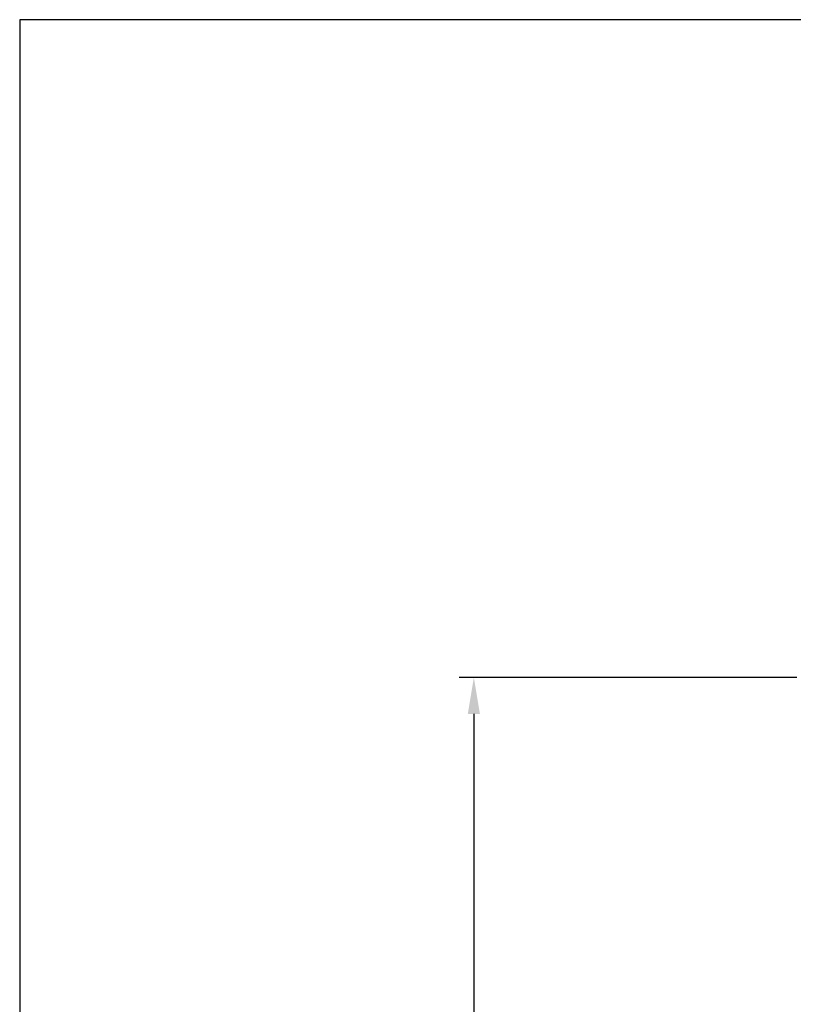
# Model space of a CAD drawing. Units: millimetres. Extents: x 0 to 582, y 0 to 843.
# Drawn here: x 0 to 159, y 640 to 843 of the extents above; entities that cross this region are included whole.
import ezdxf

# ---------------------------------------------------------------- set-up
doc = ezdxf.new("R2010")
doc.units = ezdxf.units.MM
doc.layers.add('dim', color=5, linetype='Continuous')
doc.styles.get("Standard").update_dxf_attribs({"font": 'ARIAL.TTF'})
doc.dimstyles.new('JIS', dxfattribs={"dimscale": 3, "dimtxt": 2.5, "dimasz": 2.5, "dimexe": 1, "dimexo": 1, "dimgap": 1.25, "dimtad": 2, "dimdec": 0, "dimdsep": 46, "dimtxsty": 'Standard', "dimcen": 0, "dimclrd": 5, "dimclre": 5, "dimclrt": 5, "dimadec": 0, "dimazin": 0, "dimtfac": 1, "dimtdec": 0, "dimtix": 1, "dimtmove": 0, "dimatfit": 3, "dimfxl": 0, "dimtolj": 1, "dimtzin": 0, "dimarcsym": 0})

# ---------------------------------------------------------------- blocks, each defined once
blk = doc.blocks.new('*D2')
at = {"layer": 'DEFPOINTS', "color": 0}
for p in [(163.13, 707.49), (93.58, 392.49), (163.13, 392.49)]:
    blk.add_point(p, dxfattribs=at)
at = {"layer": 'dim', "color": 5, "lineweight": -2}
for p, q in [((160.13, 707.49), (90.58, 707.49)), ((93.58, 699.99), (93.58, 399.99)), ((160.13, 392.49), (90.58, 392.49))]:
    blk.add_line(p, q, dxfattribs=at)
at = {"layer": 'dim', "color": 5}
for points in [[(92.33, 699.99), (94.83, 699.99), (93.58, 707.49)], [(92.33, 399.99), (94.83, 399.99), (93.58, 392.49)]]:
    blk.add_solid(points, dxfattribs=at)
at = {"layer": 'dim', "color": 5, "lineweight": 0, "insert": (86, 549.99), "char_height": 7.5, "attachment_point": 5, "rotation": 90}
blk.add_mtext('\\A1;315', dxfattribs=at)

msp = doc.modelspace()

# ---------------------------------------------------------------- linework, layer by layer
at = {"color": 0}
msp.add_lwpolyline([(0, 843), (0, 0), (582, 0), (582, 843)], close=True, dxfattribs=at)

# ---------------------------------------------------------------- dimensions: what is measured, and where the dimension line sits
at = {"layer": 'dim', "lineweight": 0}
dim = msp.add_linear_dim(base=(93.58, 392.49), p1=(163.13, 707.49), p2=(163.13, 392.49), angle=90, dimstyle='JIS', dxfattribs=at)
dim.commit()
dim.dimension.update_dxf_attribs({"geometry": '*D2', "text_midpoint": (86, 549.99)})

doc.saveas('drawing.dxf')
